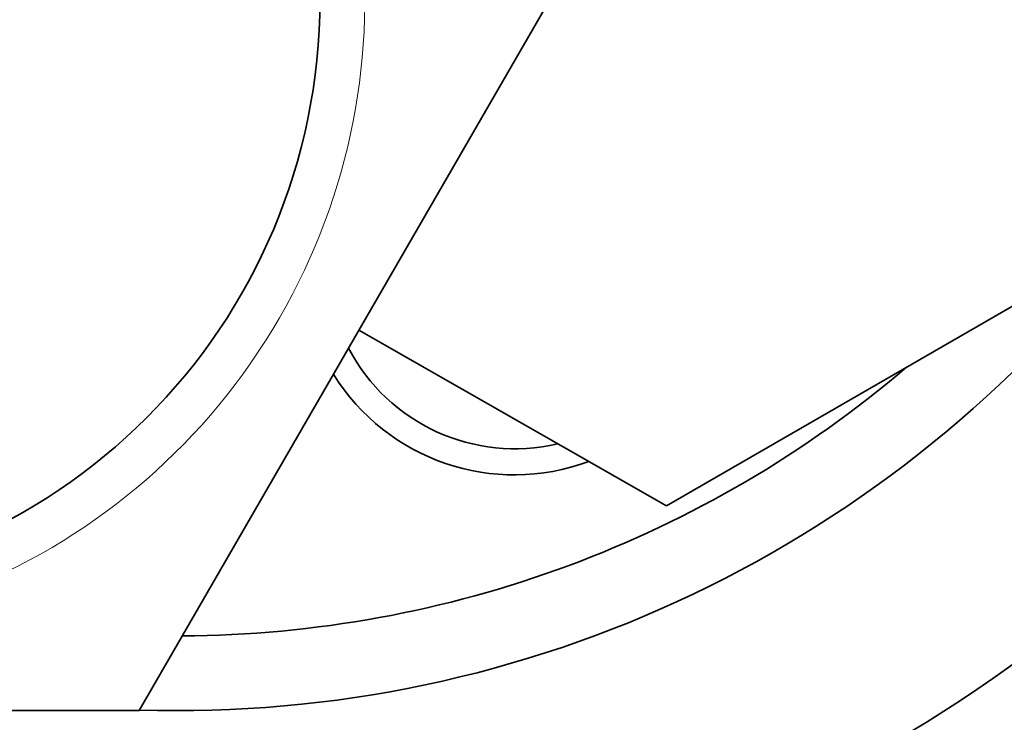
# Model space of a CAD drawing. Units: millimetres. Extents: x -271 to 1139, y 8 to 1270.
# Drawn here: x 346 to 359, y 1104 to 1113 of the extents above; entities that cross this region are included whole.
import ezdxf

# ---------------------------------------------------------------- set-up
doc = ezdxf.new("R2010")
doc.units = ezdxf.units.MM
doc.layers.add('DV6_Défaut', color=7, linetype='Continuous')
doc.layers.add('Défaut', color=7, linetype='Continuous')

# ---------------------------------------------------------------- blocks, each defined once
blk = doc.blocks.new('SE5')
at = {"layer": 'DV6_Défaut', "color": 7, "lineweight": 35}
for p, q in [((353.315, 1113.387), (347.83, 1103.887)), ((366.345, 1113.248), (354.873, 1106.624)), ((354.873, 1106.624), (350.766, 1108.972)), ((347.83, 1103.887), (336.86, 1103.887))]:
    blk.add_line(p, q, dxfattribs=at)
blk.add_circle((342.345, 1113.387), 7.9, dxfattribs=at)
for centre, radius, start, end in [((348.345, 1119.887), 22.5, 15.466, 344.534), ((348.345, 1119.887), 21.5, 16.2047, 343.7953), ((348.345, 1119.887), 19, 237.3631, 339.0755), ((348.345, 1119.887), 16, 268.1717, 322.7982), ((352.845, 1109.887), 2.5, 207.4995, 283.318), ((348.345, 1119.887), 15, 270.2378, 310.4753), ((352.845, 1109.887), 2.85, 211.8799, 290.3945)]:
    blk.add_arc(centre, radius, start, end, dxfattribs=at)
at = {"layer": 'DV6_Défaut', "color": 7, "lineweight": 18}
blk.add_arc((342.345, 1113.387), 8.5, 255, 195, dxfattribs=at)

msp = doc.modelspace()

# ---------------------------------------------------------------- block references
at = {"layer": 'Défaut'}
msp.add_blockref('SE5', (0, 0), dxfattribs=at)

doc.saveas('drawing.dxf')
